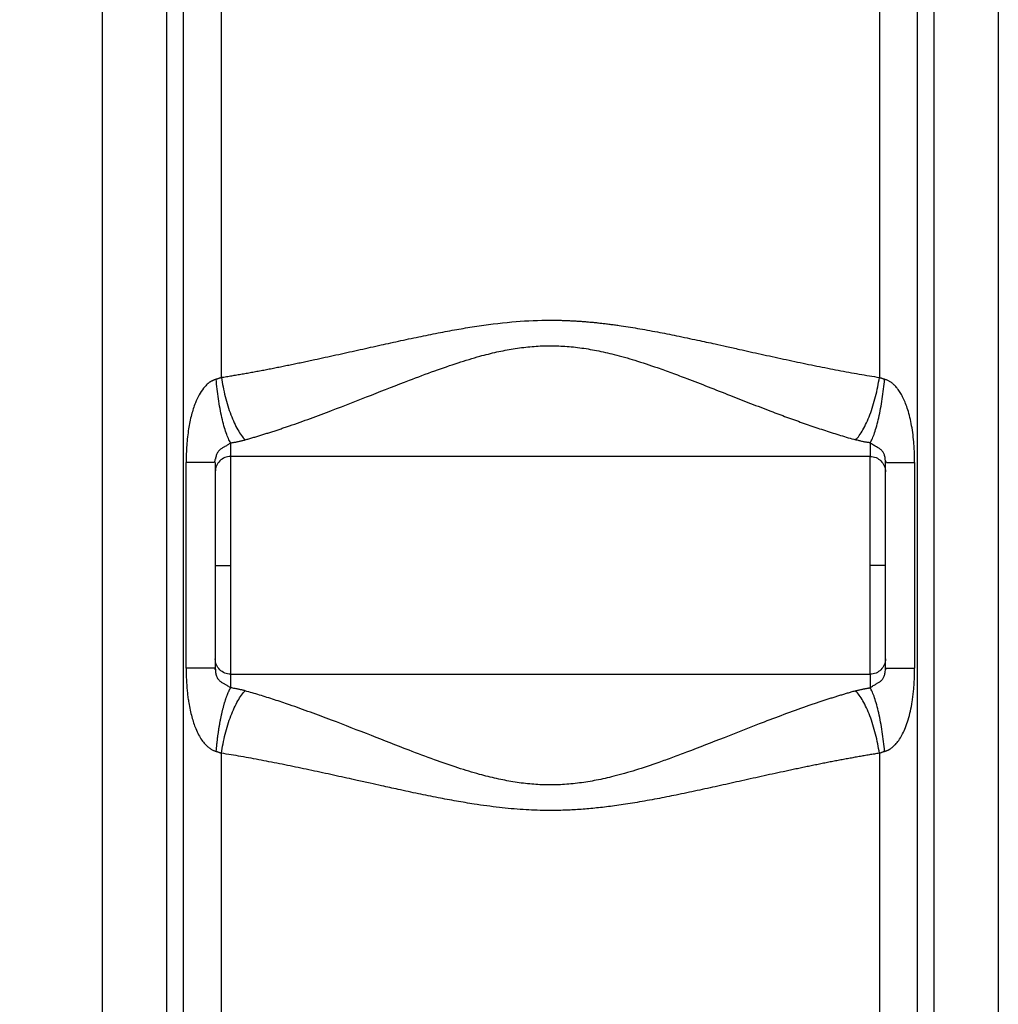
# Paper-space layout '830L' of a CAD drawing. Units: millimetres. Extents: x 14 to 193, y 16 to 290.
# Drawn here: x 78 to 91, y 124 to 137 of the extents above; entities that cross this region are included whole.
import ezdxf

# ---------------------------------------------------------------- set-up
doc = ezdxf.new("R2010")
doc.units = ezdxf.units.MM
doc.layers.add('GREY', color=8, linetype='Continuous')
doc.styles.add('SLDTEXTSTYLE1', font='TXT', dxfattribs={"width": 0.75})
doc.dimstyles.new('SLDDIMSTYLE0', dxfattribs={"dimtxt": 2.910417, "dimasz": 3.302, "dimexe": 0, "dimexo": 0.0625, "dimgap": 0.727604, "dimtad": 1, "dimlfac": 20, "dimrnd": 1e-09, "dimzin": 12, "dimdsep": 46, "dimtxsty": 'SLDTEXTSTYLE1', "dimsah": 1, "dimcen": 0.09, "dimadec": 0, "dimazin": 3, "dimtfac": 1, "dimtofl": 0, "dimtmove": 0, "dimatfit": 3, "dimfxl": 1, "dimfrac": 2, "dimtolj": 1, "dimtzin": 12, "dimarcsym": 0})

# ---------------------------------------------------------------- blocks, each defined once
blk = doc.blocks.new('_D_2')
at = {"layer": 'GREY'}
for p, q in [((77.605, 181.447), (43.835, 181.447)), ((44.835, 106.447), (44.835, 181.447)), ((64.48, 106.447), (43.835, 106.447))]:
    blk.add_line(p, q, dxfattribs=at)
for points in [[(44.835, 181.447), (44.235, 178.145), (45.435, 178.145)], [(44.835, 106.447), (45.435, 109.749), (44.235, 109.749)]]:
    blk.add_solid(points, dxfattribs=at)
at = {"layer": 'GREY', "insert": (41.083, 137.576), "char_height": 2.9104, "attachment_point": 1, "rotation": 90, "style": 'SLDTEXTSTYLE1'}
blk.add_mtext('1500', dxfattribs=at)

psp = doc.layouts.new('830L')

# ---------------------------------------------------------------- linework, layer by layer
at = {"color": 7, "linetype": 'Continuous', "lineweight": 25}
for p, q in [((78.85717, 118.03987), (78.85717, 148.60266)), ((90.55381, 148.60266), (90.55381, 118.03988)), ((79.69389, 146.78267), (79.69383, 118.03987)), ((89.71715, 118.03988), (89.7171, 146.78267)), ((79.91258, 146.67072), (79.91261, 118.03987)), ((89.49838, 118.03988), (89.49841, 146.67072)), ((80.40965, 131.90105), (80.40964, 146.53033)), ((89.00135, 146.53033), (89.00134, 131.90105)), ((88.88049, 130.86905), (80.53049, 130.86905)), ((80.53049, 130.86905), (80.53049, 129.44655)), ((88.88049, 129.44655), (88.88049, 130.86905)), ((89.08049, 130.78878), (89.07894, 130.81553)), ((79.94948, 128.10432), (79.94948, 130.78877)), ((80.33049, 130.78877), (80.33049, 128.10432)), ((89.08049, 128.10432), (89.08049, 130.78878)), ((89.46151, 130.78878), (89.46151, 128.10432)), ((80.53049, 129.44655), (80.53049, 128.02405)), ((88.88049, 128.02405), (88.88049, 129.44655)), ((80.33049, 128.10432), (80.31701, 128.10432)), ((80.33049, 128.10432), (80.33214, 128.08241)), ((80.33049, 128.10432), (80.33208, 128.08243)), ((80.53049, 128.02405), (80.53049, 127.84667)), ((80.53049, 128.02405), (88.88049, 128.02405)), ((89.077, 128.05556), (89.07893, 128.08247)), ((89.08049, 128.10432), (89.09399, 128.10432)), ((80.40965, 118.03987), (80.40965, 126.99204)), ((89.00134, 126.99204), (89.00134, 118.03987))]:
    psp.add_line(p, q, dxfattribs=at)
at = {"color": 8, "linetype": 'Continuous', "lineweight": 25}
psp.add_line((89.07893, 128.08247), (89.08049, 128.10432), dxfattribs=at)
at = {"color": 7, "linetype": 'Continuous', "lineweight": 25}
psp.add_arc((80.53049, 130.66905), 0.2, 89.999999, 180, dxfattribs=at)
for points, knots in [([(80.40965, 131.90105), (80.43204, 131.90464), (80.47699, 131.91185), (80.54477, 131.92309), (80.61311, 131.93469), (80.682, 131.94669), (80.75145, 131.95906), (80.82147, 131.9718), (80.89203, 131.9849), (80.96316, 131.99836), (81.03483, 132.01218), (81.10706, 132.02634), (81.17983, 132.04083), (81.25316, 132.05565), (81.32703, 132.07078), (81.40145, 132.08621), (81.47642, 132.10194), (81.55196, 132.11795), (81.69507, 132.14854), (81.90658, 132.19466), (82.1847, 132.2564), (82.45635, 132.31691), (82.72336, 132.37562), (82.98231, 132.43074), (83.19579, 132.47408), (83.36063, 132.50557), (83.51857, 132.53436), (83.79755, 132.58096), (84.1856, 132.63078), (84.50826, 132.64809), (84.67654, 132.64937), (84.69582, 132.64938), (84.70549, 132.64939)], [0, 0, 0, 0, 0.01623309, 0.03257909, 0.04903789, 0.06560936, 0.08229331, 0.0990895, 0.11599765, 0.13301738, 0.15014828, 0.16738985, 0.18474153, 0.20220266, 0.21977282, 0.23745261, 0.25524288, 0.27314437, 0.29115777, 0.35687694, 0.42293316, 0.48728059, 0.54761995, 0.60960565, 0.66746329, 0.69546689, 0.7233199, 0.77613379, 0.88666983, 0.98701658, 0.99348387, 1, 1, 1, 1]), ([(84.70549, 132.64939), (84.7226, 132.64933), (84.75704, 132.6492), (84.80902, 132.64837), (84.86167, 132.64706), (84.91497, 132.64521), (84.96892, 132.64283), (85.02352, 132.6399), (85.07875, 132.63643), (85.13461, 132.63239), (85.19107, 132.62781), (85.24814, 132.62266), (85.30578, 132.61696), (85.36397, 132.6107), (85.4227, 132.60389), (85.48194, 132.59654), (85.54167, 132.58865), (85.6623, 132.57181), (85.84977, 132.54229), (86.10025, 132.49684), (86.36134, 132.44484), (86.61238, 132.39198), (86.82997, 132.34436), (87.01256, 132.30404), (87.2126, 132.25943), (87.46023, 132.2043), (87.70069, 132.15181), (87.89582, 132.11007), (88.04106, 132.07958), (88.18426, 132.0502), (88.32544, 132.022), (88.46461, 131.99506), (88.60175, 131.96943), (88.73683, 131.94519), (88.86988, 131.92228), (88.95771, 131.9081), (89.00134, 131.90105)], [0, 0, 0, 0, 0.01151959, 0.02318994, 0.03501159, 0.04698491, 0.05910998, 0.07138659, 0.08381416, 0.09639169, 0.10911769, 0.12199013, 0.13500636, 0.14816305, 0.16145608, 0.17488052, 0.18843229, 0.20211211, 0.25709549, 0.31662308, 0.37438605, 0.43764988, 0.4910813, 0.52631385, 0.56551942, 0.63156429, 0.70080709, 0.735675, 0.77013322, 0.80418652, 0.83783972, 0.87109094, 0.90393565, 0.93637034, 0.96839241, 1, 1, 1, 1]), ([(80.71895, 131.08591), (80.73594, 131.09073), (80.77002, 131.10038), (80.8214, 131.11536), (80.87313, 131.13074), (80.92522, 131.14655), (80.97766, 131.16278), (81.03046, 131.17943), (81.08361, 131.19649), (81.13712, 131.21396), (81.19098, 131.23183), (81.2452, 131.25009), (81.37259, 131.29365), (81.57328, 131.36512), (81.92857, 131.49802), (82.35628, 131.66584), (82.80605, 131.8432), (83.18443, 131.98563), (83.49148, 132.092), (83.76283, 132.17437), (84.00276, 132.23444), (84.22111, 132.27718), (84.43626, 132.30527), (84.65274, 132.31774), (84.87001, 132.31298), (85.08956, 132.29176), (85.3132, 132.25461), (85.55356, 132.1999), (85.81785, 132.12443), (86.06789, 132.04132), (86.29379, 131.96014), (86.51557, 131.87691), (86.77129, 131.77762), (87.04777, 131.66855), (87.32071, 131.56144), (87.53044, 131.48058), (87.68715, 131.42153), (87.78995, 131.38339), (87.89223, 131.34609), (87.994, 131.30971), (88.09526, 131.27429), (88.19601, 131.23991), (88.29625, 131.20662), (88.39597, 131.17448), (88.49518, 131.14359), (88.59391, 131.11389), (88.65934, 131.09524), (88.69204, 131.08591)], [0, 0, 0, 0, 0.00695721, 0.01394661, 0.02096828, 0.02802231, 0.03510878, 0.04222777, 0.04937937, 0.05656365, 0.0637807, 0.0710306, 0.07831342, 0.11477955, 0.15087742, 0.21825496, 0.28083936, 0.32209024, 0.35962675, 0.39353045, 0.41981271, 0.44450987, 0.46966409, 0.49389079, 0.51844488, 0.54374356, 0.56914131, 0.59592962, 0.62822254, 0.66369524, 0.68707787, 0.71175805, 0.74655792, 0.783721, 0.81751722, 0.85205448, 0.86558521, 0.87909807, 0.89259361, 0.90607236, 0.91953488, 0.93298172, 0.94641343, 0.95983055, 0.97323365, 0.98662328, 1, 1, 1, 1]), ([(80.34234, 131.87701), (80.33888, 131.87604), (80.33199, 131.87411), (80.3218, 131.87073), (80.31182, 131.86704), (80.30205, 131.86298), (80.2925, 131.85857), (80.28317, 131.85381), (80.27408, 131.84869), (80.26521, 131.84323), (80.24511, 131.82966), (80.21407, 131.80286), (80.16694, 131.749), (80.11641, 131.67171), (80.06221, 131.55596), (80.01485, 131.40702), (79.98472, 131.25624), (79.96667, 131.12322), (79.95672, 131.01468), (79.95181, 130.92211), (79.95011, 130.85593), (79.94961, 130.8215), (79.94956, 130.80218), (79.94951, 130.7927), (79.94948, 130.78878)], [0, 0, 0, 0, 0.00899072, 0.01787297, 0.02665937, 0.03536299, 0.04399727, 0.05257596, 0.06111311, 0.06962293, 0.07811981, 0.1205653, 0.1694993, 0.25335859, 0.34702935, 0.48457662, 0.63857256, 0.7254523, 0.81455458, 0.90599993, 0.95267059, 0.97676761, 0.99038031, 1, 1, 1, 1]), ([(80.40965, 131.90105), (80.40612, 131.89941), (80.39906, 131.89611), (80.38817, 131.89161), (80.37707, 131.88742), (80.36572, 131.88359), (80.35415, 131.88008), (80.34628, 131.87804), (80.34234, 131.87701)], [0, 0, 0, 0, 0.16542923, 0.33114359, 0.49730155, 0.66406028, 0.83157529, 1, 1, 1, 1]), ([(80.5305, 131.04643), (80.52105, 131.06214), (80.51139, 131.08089), (80.49196, 131.12459), (80.48218, 131.14953), (80.46283, 131.20526), (80.45326, 131.23606), (80.43468, 131.30273), (80.42567, 131.33861), (80.40853, 131.41427), (80.4004, 131.45405), (80.3853, 131.53608), (80.37832, 131.57832), (80.3657, 131.66374), (80.36005, 131.7069), (80.35015, 131.79268), (80.3459, 131.8353), (80.34234, 131.87701)], [0, 0, 0, 0, 0.125, 0.125, 0.25, 0.25, 0.375, 0.375, 0.5, 0.5, 0.625, 0.625, 0.75, 0.75, 0.875, 0.875, 1, 1, 1, 1]), ([(80.40965, 131.90105), (80.42188, 131.82009), (80.43857, 131.73561), (80.46998, 131.61117), (80.48149, 131.57009), (80.50634, 131.4902), (80.51967, 131.45137), (80.54773, 131.37733), (80.56245, 131.34211), (80.5928, 131.2764), (80.60842, 131.24591), (80.65579, 131.16267), (80.68802, 131.11837), (80.71895, 131.08591)], [0, 0, 0, 0, 0.25, 0.25, 0.375, 0.375, 0.5, 0.5, 0.625, 0.625, 0.75, 0.75, 1, 1, 1, 1]), ([(88.69204, 131.08591), (88.72297, 131.11837), (88.7552, 131.16267), (88.80257, 131.24591), (88.81819, 131.2764), (88.84854, 131.34211), (88.86326, 131.37733), (88.89132, 131.45137), (88.90465, 131.4902), (88.92949, 131.57009), (88.94101, 131.61117), (88.97242, 131.73561), (88.98911, 131.82009), (89.00134, 131.90105)], [0, 0, 0, 0, 0.25, 0.25, 0.375, 0.375, 0.5, 0.5, 0.625, 0.625, 0.75, 0.75, 1, 1, 1, 1]), ([(88.88049, 131.04642), (88.88988, 131.06204), (88.89949, 131.08067), (88.91883, 131.1241), (88.92857, 131.1489), (88.94786, 131.20437), (88.95742, 131.23503), (88.97598, 131.30149), (88.985, 131.33728), (89.00216, 131.41284), (89.0103, 131.45261), (89.02546, 131.53471), (89.03246, 131.57704), (89.04515, 131.66269), (89.05083, 131.70602), (89.06079, 131.7922), (89.06507, 131.83505), (89.06865, 131.87701)], [0, 0, 0, 0, 0.125, 0.125, 0.25, 0.25, 0.375, 0.375, 0.5, 0.5, 0.625, 0.625, 0.75, 0.75, 0.875, 0.875, 1, 1, 1, 1]), ([(89.06865, 131.87701), (89.0647, 131.87804), (89.05684, 131.88008), (89.04527, 131.88359), (89.03392, 131.88742), (89.02281, 131.89161), (89.01193, 131.89611), (89.00487, 131.89941), (89.00134, 131.90105)], [0, 0, 0, 0, 0.1684344, 0.33595529, 0.50271603, 0.66887207, 0.83458058, 1, 1, 1, 1]), ([(89.4615, 130.78878), (89.46147, 130.80045), (89.4614, 130.82373), (89.46084, 130.8585), (89.45994, 130.89302), (89.45867, 130.92728), (89.45704, 130.96127), (89.45504, 130.99501), (89.45052, 131.05869), (89.44143, 131.15077), (89.42394, 131.26771), (89.40134, 131.37719), (89.3749, 131.47381), (89.34538, 131.55844), (89.31485, 131.6289), (89.28247, 131.68977), (89.25002, 131.73956), (89.21694, 131.78088), (89.18921, 131.80879), (89.16703, 131.82734), (89.15116, 131.83904), (89.13507, 131.84938), (89.11875, 131.85838), (89.10224, 131.866), (89.08556, 131.87236), (89.07426, 131.87547), (89.06865, 131.87701)], [0, 0, 0, 0, 0.02860999, 0.05701199, 0.08521069, 0.11321083, 0.1410173, 0.16863506, 0.19606919, 0.29761166, 0.39565636, 0.48677101, 0.57300514, 0.64280066, 0.70810658, 0.762565, 0.81278555, 0.85423434, 0.89238832, 0.90896952, 0.92503306, 0.94064247, 0.95586701, 0.97078126, 0.98546455, 1, 1, 1, 1]), ([(80.5305, 131.04642), (80.53694, 131.04739), (80.54985, 131.04932), (80.56903, 131.05248), (80.58813, 131.05583), (80.60712, 131.05942), (80.62602, 131.06323), (80.64482, 131.06728), (80.66352, 131.07156), (80.68212, 131.07609), (80.70064, 131.08085), (80.71283, 131.08422), (80.71895, 131.08591)], [0, 0, 0, 0, 0.09744361, 0.19531847, 0.29367738, 0.39257235, 0.49205457, 0.59217433, 0.69298095, 0.79452276, 0.89684704, 1, 1, 1, 1]), ([(88.88049, 131.04643), (88.87434, 131.04735), (88.86174, 131.04923), (88.84263, 131.05237), (88.82284, 131.05584), (88.80241, 131.05971), (88.78136, 131.06399), (88.75973, 131.06871), (88.73755, 131.07393), (88.71484, 131.07963), (88.69973, 131.08379), (88.69204, 131.08591)], [0, 0, 0, 0, 0.09308259, 0.19057661, 0.29252151, 0.39895522, 0.50991791, 0.6254534, 0.74560962, 0.87043918, 1, 1, 1, 1]), ([(80.5305, 131.04642), (80.5305, 131.01127), (80.5305, 130.94081), (80.53049, 130.88099), (80.53049, 130.87302), (80.53049, 130.86905)], [0, 0, 0, 0, 0.332875687, 0.667176816, 1, 1, 1, 1]), ([(88.88049, 131.04642), (88.88049, 130.98807), (88.88049, 130.94358), (88.88049, 130.88407), (88.88049, 130.86905), (88.88049, 130.86905)], [0, 0, 0, 0, 0.5, 0.5, 1, 1, 1, 1]), ([(80.32169, 130.78877), (80.32384, 130.79878), (80.32807, 130.81844), (80.33177, 130.83024), (80.33358, 130.83603)], [0, 0, 0, 0, 0.50927084, 1, 1, 1, 1]), ([(80.3217, 130.78877), (80.32385, 130.79878), (80.32808, 130.81844), (80.33177, 130.83023), (80.33358, 130.83602)], [0, 0, 0, 0, 0.5092756, 1, 1, 1, 1]), ([(88.88049, 130.86905), (88.90667, 130.86905), (88.93284, 130.86384), (88.98122, 130.8438), (89.0034, 130.82898), (89.04043, 130.79196), (89.05525, 130.76977), (89.07529, 130.7214), (89.08049, 130.69523), (89.08049, 130.66905)], [0, 0, 0, 0, 0.25, 0.25, 0.5, 0.5, 0.75, 0.75, 1, 1, 1, 1]), ([(89.07981, 130.81302), (89.08079, 130.80995), (89.08279, 130.80375), (89.08777, 130.79381), (89.09029, 130.78877)], [0, 0, 0, 0, 0.49396071, 1, 1, 1, 1]), ([(80.33049, 129.44655), (80.33049, 129.44655), (80.33479, 129.44655), (80.35428, 129.44655), (80.36954, 129.44655), (80.4086, 129.44655), (80.43225, 129.44655), (80.48149, 129.44655), (80.50692, 129.44655), (80.53049, 129.44655)], [0, 0, 0, 0, 0.25, 0.25, 0.5, 0.5, 0.75, 0.75, 1, 1, 1, 1]), ([(80.53049, 128.02405), (80.50431, 128.02405), (80.47814, 128.02925), (80.42977, 128.04929), (80.40758, 128.06411), (80.37056, 128.10114), (80.35574, 128.12332), (80.3357, 128.1717), (80.33049, 128.19787), (80.33049, 128.22405)], [0, 0, 0, 0, 0.25, 0.25, 0.5, 0.5, 0.75, 0.75, 1, 1, 1, 1]), ([(89.08049, 128.22405), (89.08049, 128.19787), (89.07529, 128.1717), (89.05525, 128.12332), (89.04043, 128.10114), (89.0034, 128.06411), (88.98122, 128.04929), (88.93284, 128.02925), (88.90667, 128.02405), (88.88049, 128.02405)], [0, 0, 0, 0, 0.25, 0.25, 0.5, 0.5, 0.75, 0.75, 1, 1, 1, 1]), ([(79.94948, 128.10432), (79.94952, 128.09204), (79.94959, 128.06759), (79.9502, 128.03107), (79.95118, 127.99487), (79.95257, 127.95899), (79.95436, 127.92343), (79.95655, 127.88819), (79.95915, 127.85327), (79.96217, 127.81866), (79.96561, 127.78437), (79.96948, 127.7504), (79.97377, 127.71675), (79.97851, 127.68342), (79.98697, 127.62961), (80.00071, 127.55664), (80.0221, 127.46881), (80.04648, 127.38829), (80.07537, 127.31041), (80.10972, 127.23551), (80.15059, 127.16636), (80.19126, 127.1144), (80.23042, 127.07683), (80.25968, 127.05478), (80.28248, 127.04057), (80.29776, 127.03231), (80.3128, 127.02547), (80.32759, 127.01992), (80.33749, 127.01734), (80.34234, 127.01608)], [0, 0, 0, 0, 0.03008166, 0.05990841, 0.08948564, 0.11881885, 0.14791371, 0.17677601, 0.20541168, 0.23382681, 0.26202762, 0.29002046, 0.31781185, 0.34540843, 0.37281701, 0.45183631, 0.5282732, 0.59579874, 0.6595783, 0.73345875, 0.79906791, 0.85722462, 0.89496844, 0.93179978, 0.94669999, 0.96090465, 0.97447471, 0.98748004, 1, 1, 1, 1]), ([(80.33124, 128.08168), (80.33043, 128.0849), (80.32897, 128.0907), (80.3249, 128.1), (80.32309, 128.10414)], [0, 0, 0, 0, 0.55558537, 1, 1, 1, 1]), ([(88.88049, 128.02405), (88.88049, 128.02405), (88.88049, 128.00902), (88.88049, 127.94951), (88.88049, 127.90502), (88.88048, 127.84667)], [0, 0, 0, 0, 0.5, 0.5, 1, 1, 1, 1]), ([(89.06865, 127.01608), (89.07166, 127.01689), (89.07773, 127.01853), (89.08678, 127.02152), (89.09585, 127.02491), (89.10491, 127.02873), (89.11398, 127.03299), (89.12305, 127.03768), (89.1321, 127.0428), (89.14116, 127.04835), (89.15997, 127.0608), (89.18766, 127.08264), (89.22683, 127.12242), (89.26718, 127.17647), (89.30739, 127.24714), (89.34518, 127.33249), (89.37924, 127.43204), (89.4081, 127.54528), (89.42713, 127.6476), (89.4397, 127.73565), (89.4477, 127.80658), (89.45388, 127.87896), (89.45823, 127.95279), (89.46096, 128.02807), (89.46132, 128.07875), (89.4615, 128.10432)], [0, 0, 0, 0, 0.007809768, 0.015703026, 0.023694448, 0.031798177, 0.040027775, 0.048396193, 0.05691575, 0.06559812, 0.074454334, 0.112241385, 0.151668748, 0.211055128, 0.277529866, 0.351852766, 0.44137849, 0.537288763, 0.640076708, 0.697585368, 0.756009383, 0.815407938, 0.875837358, 0.937351139, 1, 1, 1, 1]), ([(89.08789, 128.10413), (89.08607, 128.1), (89.08199, 128.09071), (89.08054, 128.0849), (89.07974, 128.08168)], [0, 0, 0, 0, 0.44543742, 1, 1, 1, 1]), ([(80.34234, 127.01608), (80.34297, 127.02333), (80.34423, 127.03787), (80.34628, 127.05976), (80.34844, 127.08177), (80.35073, 127.1039), (80.35315, 127.12611), (80.35569, 127.14839), (80.35836, 127.17072), (80.36115, 127.19308), (80.36407, 127.21544), (80.36711, 127.23778), (80.37027, 127.26008), (80.37356, 127.28231), (80.37696, 127.30445), (80.38048, 127.32647), (80.38412, 127.34836), (80.38786, 127.37009), (80.39171, 127.39163), (80.39567, 127.41296), (80.39973, 127.43405), (80.40389, 127.45489), (80.40814, 127.47545), (80.41249, 127.4957), (80.41691, 127.51563), (80.42142, 127.53521), (80.42601, 127.55442), (80.43066, 127.57324), (80.43538, 127.59166), (80.44017, 127.60965), (80.445, 127.6272), (80.44989, 127.64429), (80.45482, 127.66091), (80.4598, 127.67704), (80.4648, 127.69267), (80.46983, 127.70779), (80.47489, 127.72239), (80.47996, 127.73645), (80.48505, 127.74998), (80.49014, 127.76296), (80.49523, 127.77538), (80.50032, 127.78726), (80.5054, 127.79857), (80.51046, 127.80932), (80.51551, 127.81951), (80.52053, 127.82914), (80.52552, 127.83824), (80.52884, 127.84386), (80.53049, 127.84666)], [0, 0, 0, 0, 0.02046882, 0.0410879, 0.06185266, 0.0827583, 0.1037998, 0.12497187, 0.14626901, 0.16768549, 0.18921537, 0.2108525, 0.23259051, 0.25442285, 0.27634279, 0.29834342, 0.32041768, 0.34255835, 0.36475808, 0.3870094, 0.40930473, 0.4316364, 0.45399668, 0.47637775, 0.49877177, 0.52117086, 0.54356714, 0.56595273, 0.58831977, 0.61066044, 0.63296698, 0.6552317, 0.67744699, 0.69960536, 0.72169941, 0.74372189, 0.7656657, 0.78752388, 0.80928964, 0.83095639, 0.8525177, 0.87396737, 0.89529939, 0.91650797, 0.93758754, 0.95853277, 0.97933854, 1, 1, 1, 1]), ([(80.40965, 126.99204), (80.42192, 127.07328), (80.43867, 127.158), (80.47016, 127.28264), (80.4817, 127.32376), (80.50659, 127.40369), (80.51994, 127.44251), (80.54801, 127.5165), (80.56274, 127.55167), (80.59307, 127.61727), (80.60868, 127.64769), (80.65597, 127.7307), (80.68812, 127.77484), (80.71895, 127.80718)], [0, 0, 0, 0, 0.25, 0.25, 0.375, 0.375, 0.5, 0.5, 0.625, 0.625, 0.75, 0.75, 1, 1, 1, 1]), ([(80.71895, 127.80718), (80.7134, 127.80871), (80.70235, 127.81178), (80.68555, 127.81613), (80.66865, 127.8203), (80.65164, 127.82427), (80.63451, 127.82805), (80.6135, 127.83243), (80.58856, 127.83722), (80.55966, 127.84226), (80.54017, 127.84521), (80.53049, 127.84667)], [0, 0, 0, 0, 0.0934988, 0.18648172, 0.27898363, 0.37103994, 0.4626866, 0.55396001, 0.70484951, 0.8534678, 1, 1, 1, 1]), ([(88.69204, 127.80718), (88.67567, 127.80254), (88.64287, 127.79325), (88.59342, 127.77886), (88.54367, 127.76409), (88.49361, 127.74893), (88.44323, 127.73339), (88.39254, 127.71746), (88.34153, 127.70116), (88.29021, 127.68449), (88.23858, 127.66745), (88.18664, 127.65005), (88.13438, 127.63229), (88.00256, 127.58686), (87.79097, 127.51089), (87.4233, 127.37225), (86.9903, 127.20156), (86.58854, 127.04364), (86.30229, 126.93614), (86.08037, 126.85611), (85.82633, 126.77117), (85.55372, 126.69312), (85.30946, 126.63767), (85.08577, 126.60084), (84.86628, 126.57994), (84.64903, 126.57541), (84.43264, 126.58817), (84.21745, 126.61651), (83.99901, 126.6595), (83.7592, 126.71974), (83.488, 126.80228), (83.18091, 126.90883), (82.80288, 127.0511), (82.3534, 127.22834), (81.92701, 127.39565), (81.57205, 127.52845), (81.35694, 127.60504), (81.1999, 127.65836), (81.10208, 127.69069), (81.00508, 127.7218), (80.90891, 127.75162), (80.81353, 127.78023), (80.75043, 127.79821), (80.71895, 127.80718)], [0, 0, 0, 0, 0.00669965, 0.0134269, 0.02018183, 0.02696452, 0.03377503, 0.04061344, 0.04747983, 0.05437427, 0.06129683, 0.06824758, 0.07522659, 0.08223393, 0.12096217, 0.15929196, 0.22675964, 0.28870269, 0.31181815, 0.33373529, 0.37083149, 0.40450824, 0.43128611, 0.45666436, 0.48199165, 0.50650708, 0.53073656, 0.55590348, 0.58061458, 0.60692137, 0.64076605, 0.67831719, 0.71965527, 0.78202129, 0.84943738, 0.88522845, 0.92185301, 0.93502526, 0.94813773, 0.96119093, 0.97418536, 0.98712154, 1, 1, 1, 1]), ([(88.69204, 127.80718), (88.69835, 127.80893), (88.71077, 127.81236), (88.72945, 127.81715), (88.74778, 127.8216), (88.76577, 127.82571), (88.78337, 127.82951), (88.80059, 127.83301), (88.81741, 127.83623), (88.83379, 127.83919), (88.84974, 127.8419), (88.86524, 127.84439), (88.87547, 127.84592), (88.88048, 127.84666)], [0, 0, 0, 0, 0.10630395, 0.20944416, 0.30945322, 0.40636119, 0.50019592, 0.59098321, 0.67874705, 0.76350973, 0.84529208, 0.92411502, 1, 1, 1, 1]), ([(89.00134, 126.99204), (88.98911, 127.073), (88.97242, 127.15749), (88.94101, 127.28193), (88.92949, 127.323), (88.90465, 127.4029), (88.89132, 127.44172), (88.86326, 127.51576), (88.84854, 127.55098), (88.81819, 127.61669), (88.80257, 127.64718), (88.7552, 127.73042), (88.72297, 127.77473), (88.69204, 127.80718)], [0, 0, 0, 0, 0.25, 0.25, 0.375, 0.375, 0.5, 0.5, 0.625, 0.625, 0.75, 0.75, 1, 1, 1, 1]), ([(89.06864, 127.01608), (89.06506, 127.05804), (89.06078, 127.10088), (89.05083, 127.18704), (89.04515, 127.23036), (89.03246, 127.31601), (89.02546, 127.35833), (89.01031, 127.44043), (89.00216, 127.4802), (88.985, 127.55578), (88.97599, 127.59157), (88.95742, 127.65804), (88.94787, 127.68871), (88.92857, 127.74418), (88.91883, 127.76898), (88.89948, 127.81243), (88.88988, 127.83106), (88.88048, 127.84668)], [0, 0, 0, 0, 0.125, 0.125, 0.25, 0.25, 0.375, 0.375, 0.5, 0.5, 0.625, 0.625, 0.75, 0.75, 0.875, 0.875, 1, 1, 1, 1]), ([(80.34234, 127.01608), (80.34629, 127.01506), (80.35415, 127.01301), (80.36572, 127.0095), (80.37707, 127.00567), (80.38817, 127.00149), (80.39906, 126.99698), (80.40612, 126.99369), (80.40965, 126.99204)], [0, 0, 0, 0, 0.16842014, 0.3359324, 0.5026902, 0.66884906, 0.83456618, 1, 1, 1, 1]), ([(84.70549, 126.2437), (84.69517, 126.24371), (84.6746, 126.24373), (84.55648, 126.24469), (84.34411, 126.25299), (84.03222, 126.28154), (83.74166, 126.3214), (83.47533, 126.36604), (83.2329, 126.41143), (82.97879, 126.46305), (82.73319, 126.51539), (82.52354, 126.56146), (82.34583, 126.60075), (82.14816, 126.64482), (81.90555, 126.69873), (81.67201, 126.74957), (81.48286, 126.78987), (81.3419, 126.81932), (81.2029, 126.84771), (81.06586, 126.87496), (80.93076, 126.901), (80.79763, 126.92578), (80.66649, 126.94924), (80.5373, 126.97143), (80.45201, 126.9852), (80.40965, 126.99204)], [0, 0, 0, 0, 0.00695267, 0.01385044, 0.07955437, 0.14999893, 0.22484011, 0.27740975, 0.33254564, 0.39185635, 0.45339637, 0.50346117, 0.53838525, 0.57794933, 0.6423867, 0.70947245, 0.74332605, 0.77678456, 0.80985312, 0.84253346, 0.87482178, 0.90671471, 0.93820978, 0.96930523, 1, 1, 1, 1]), ([(89.00134, 126.99204), (88.97957, 126.98855), (88.93587, 126.98155), (88.87, 126.97064), (88.80362, 126.95938), (88.73672, 126.94776), (88.6693, 126.93579), (88.60136, 126.92347), (88.53291, 126.9108), (88.46395, 126.8978), (88.39447, 126.88446), (88.32449, 126.8708), (88.25401, 126.85683), (88.18301, 126.84255), (88.11152, 126.82797), (88.03951, 126.81311), (87.967, 126.79797), (87.89397, 126.78256), (87.82041, 126.76689), (87.67576, 126.73584), (87.45952, 126.68855), (87.17427, 126.62512), (86.8952, 126.56298), (86.62133, 126.503), (86.35719, 126.44739), (86.09606, 126.39546), (85.84558, 126.35009), (85.64294, 126.31827), (85.49211, 126.29769), (85.38754, 126.28489), (85.28459, 126.27381), (85.18337, 126.26445), (85.08399, 126.25685), (84.98653, 126.25097), (84.89105, 126.24683), (84.79759, 126.24425), (84.73596, 126.24388), (84.70549, 126.2437)], [0, 0, 0, 0, 0.015781654, 0.031667562, 0.04765756, 0.063751447, 0.079948976, 0.096249854, 0.112653732, 0.129160208, 0.145768817, 0.16247903, 0.179290252, 0.196201836, 0.213213753, 0.230326718, 0.24754143, 0.264858525, 0.282278565, 0.299802037, 0.367519533, 0.435307102, 0.500797458, 0.563300592, 0.626569863, 0.684355154, 0.743867851, 0.798822551, 0.822911932, 0.846605655, 0.869884949, 0.892726705, 0.915114981, 0.937039805, 0.958496029, 0.979482278, 1, 1, 1, 1]), ([(89.00134, 126.99204), (89.00487, 126.99368), (89.01193, 126.99698), (89.02281, 127.00148), (89.03392, 127.00567), (89.04527, 127.0095), (89.05684, 127.01301), (89.0647, 127.01505), (89.06865, 127.01608)], [0, 0, 0, 0, 0.1654151, 0.331121, 0.49727617, 0.66403777, 0.83156126, 1, 1, 1, 1])]:
    psp.add_open_spline(points, degree=3, knots=knots, dxfattribs=at)
at = {"color": 8, "linetype": 'Continuous', "lineweight": 25}
for points, knots in [([(80.5305, 131.04642), (80.51936, 131.03779), (80.5043, 131.02611), (80.47669, 131.00955), (80.45818, 130.99948), (80.43996, 130.98963), (80.41747, 130.97673), (80.39157, 130.95946), (80.36857, 130.93601), (80.35425, 130.91216), (80.34545, 130.89153), (80.33912, 130.87027), (80.33456, 130.84967), (80.33399, 130.83833), (80.3338, 130.83442)], [0, 0, 0, 0, 0.209414849, 0.28323063, 0.350248822, 0.403985766, 0.460535346, 0.570202671, 0.684825459, 0.759533091, 0.805866622, 0.875596469, 0.957058234, 1, 1, 1, 1]), ([(89.07894, 130.81553), (89.07869, 130.8223), (89.07798, 130.84166), (89.07228, 130.87089), (89.06276, 130.89878), (89.05124, 130.92287), (89.03159, 130.94881), (89.00741, 130.96778), (88.98431, 130.98208), (88.96453, 130.99312), (88.94309, 131.00488), (88.91036, 131.02382), (88.89316, 131.03684), (88.88049, 131.04642)], [0, 0, 0, 0, 0.07090147, 0.202940797, 0.259288752, 0.311760478, 0.414749785, 0.523699325, 0.579929223, 0.638218253, 0.70295337, 0.78136827, 1, 1, 1, 1]), ([(80.31639, 130.78877), (80.31358, 130.78877), (80.30454, 130.78877), (80.23506, 130.78877), (80.1171, 130.78877), (80.00535, 130.78877), (79.94948, 130.78877)], [0, 0, 0, 0, 0.13011815, 0.42007941, 0.71003959, 1, 1, 1, 1]), ([(89.09443, 130.78878), (89.09726, 130.78878), (89.10632, 130.78878), (89.17591, 130.78878), (89.2939, 130.78878), (89.40564, 130.78878), (89.46151, 130.78878)], [0, 0, 0, 0, 0.13184687, 0.42123092, 0.7106146, 1, 1, 1, 1]), ([(89.07382, 129.44655), (89.07218, 129.44655), (89.06885, 129.44655), (89.04847, 129.44655), (89.02292, 129.44655), (88.99079, 129.44655), (88.94428, 129.44655), (88.90562, 129.44655), (88.88049, 129.44655)], [0, 0, 0, 0, 0.142403681, 0.287942871, 0.436494828, 0.58496631, 0.730269996, 1, 1, 1, 1]), ([(80.31701, 128.10432), (80.31409, 128.10432), (80.30501, 128.10432), (80.23513, 128.10432), (80.11708, 128.10432), (80.00535, 128.10432), (79.94948, 128.10432)], [0, 0, 0, 0, 0.13620114, 0.42413473, 0.71206725, 1, 1, 1, 1]), ([(80.33214, 128.08241), (80.33258, 128.07028), (80.33347, 128.04557), (80.34235, 128.00849), (80.35494, 127.97955), (80.37017, 127.95521), (80.39263, 127.93277), (80.41873, 127.9156), (80.44082, 127.90311), (80.45807, 127.8937), (80.47519, 127.88376), (80.5028, 127.8671), (80.51873, 127.85535), (80.53049, 127.84667)], [0, 0, 0, 0, 0.12459648, 0.25391564, 0.31246337, 0.37179594, 0.4798613, 0.57997317, 0.63132516, 0.67846932, 0.73540938, 0.804618, 1, 1, 1, 1]), ([(88.88048, 127.84667), (88.89303, 127.85581), (88.90988, 127.86809), (88.93913, 127.88572), (88.95694, 127.89604), (88.97409, 127.90536), (88.99555, 127.91749), (89.02042, 127.93455), (89.04189, 127.95667), (89.05613, 127.97984), (89.06522, 128.00045), (89.07194, 128.02325), (89.0763, 128.04265), (89.07685, 128.0528), (89.077, 128.05556)], [0, 0, 0, 0, 0.225881766, 0.303553292, 0.366851183, 0.418858431, 0.470705067, 0.580944795, 0.694560436, 0.754810506, 0.815926626, 0.887440263, 0.969427219, 1, 1, 1, 1]), ([(89.09399, 128.10432), (89.0969, 128.10432), (89.10598, 128.10432), (89.17586, 128.10432), (89.29391, 128.10432), (89.40564, 128.10432), (89.46151, 128.10432)], [0, 0, 0, 0, 0.13614877, 0.42409885, 0.71204857, 1, 1, 1, 1])]:
    psp.add_open_spline(points, degree=3, knots=knots, dxfattribs=at)

# ---------------------------------------------------------------- dimensions: what is measured, and where the dimension line sits
at = {"layer": 'GREY'}
dim = psp.add_linear_dim(base=(44.83511, 181.44659), p1=(65.48049, 106.44659), p2=(78.60549, 181.44659), angle=90, dimstyle='SLDDIMSTYLE0', dxfattribs=at)
dim.commit()
dim.dimension.update_dxf_attribs({"geometry": '_D_2', "text_midpoint": (44.83511, 141.87738), "dimtype": 160})

doc.saveas('drawing.dxf')
